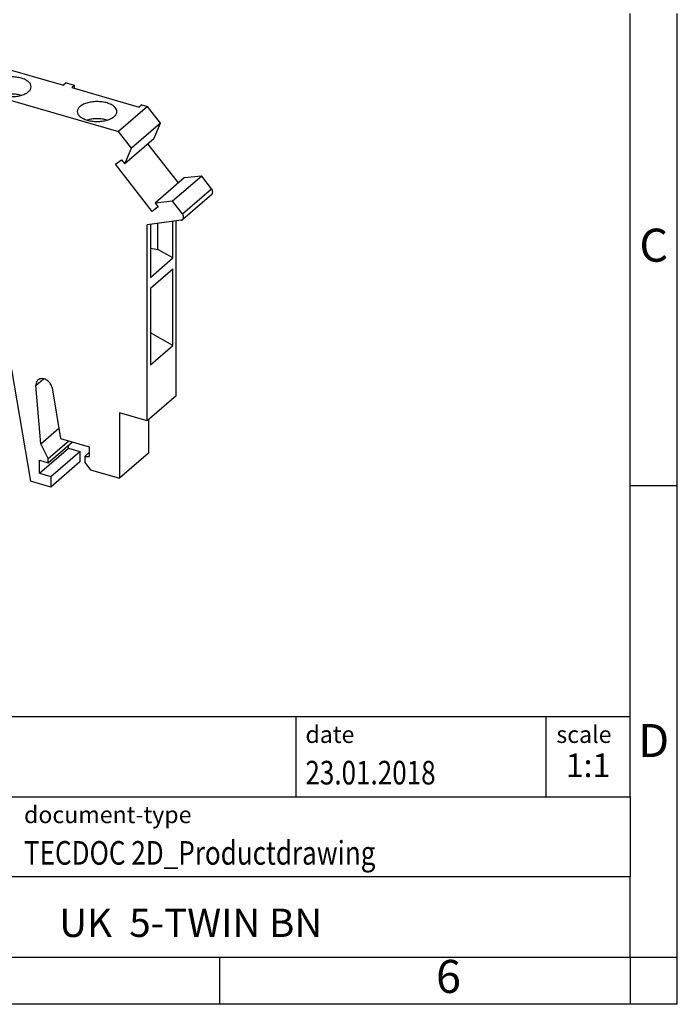
# Model space of a CAD drawing. Units: millimetres. Extents: x -149 to 148, y -108 to 102.
# Drawn here: x 78 to 148, y -108 to -4 of the extents above; entities that cross this region are included whole.
import ezdxf

# ---------------------------------------------------------------- set-up
doc = ezdxf.new("R2010")
doc.units = ezdxf.units.MM
doc.layers.add('1', color=7, linetype='Continuous')
doc.styles.add('CONVERTER_11', font='txt.shx', dxfattribs={"width": 0.9})
doc.styles.add('CONVERTER_12', font='txt.shx', dxfattribs={"width": 0.81})
doc.styles.add('CONVERTER_13', font='txt.shx', dxfattribs={"width": 0.72})

# ---------------------------------------------------------------- blocks, each defined once
blk = doc.blocks.new('UK_5-TWIN-select__1', base_point=(51.71567452428465, -53.44152774603636))
at = {"color": 7, "linetype": 'Continuous'}
for p, q in [((61.84878156512784, -4.55293359569346), (58.77378156512785, -7.21596171233055)), ((60.47791162945094, -5.52806746817686), (61.84878156512784, -4.55293359569346)), ((63.55918173760216, -5.04668359569345), (61.84878156512784, -4.55293359569346)), ((63.55918173760216, -5.04668359569345), (63.28418173760215, -5.28484058173416)), ((63.55918173760216, -5.36422624374775), (63.55918173760216, -5.04668359569345)), ((60.47791162945094, -5.52806746817686), (57.40291162945096, -8.19109558481395)), ((63.28418173760215, -5.28484058173416), (70.19400953730803, -7.27953605184125)), ((57.40291162945096, -8.19109558481395), (58.77378156512785, -7.21596171233055)), ((67.39400953730805, -9.70440718243765), (58.77378156512785, -7.21596171233055)), ((70.19400953730803, -7.27953605184125), (67.39400953730805, -9.70440718243765)), ((70.19400953730803, -7.27953605184125), (70.45054195391836, -9.30214774024915)), ((58.12547874454975, -10.25520358319946), (57.40291162945096, -8.19109558481395)), ((56.11824318977236, -8.62920803424245), (53.04324318977245, -11.29223615087955)), ((54.79067452428475, -9.57354063653665), (56.11824318977236, -8.62920803424245)), ((56.11824318977236, -8.62920803424245), (57.97376402895284, -9.88741787733515)), ((67.65054195391835, -11.72701887084556), (70.45054195391836, -9.30214774024915)), ((72.84341917209994, -11.27751624222346), (75.64341917209995, -8.85264511162706)), ((75.64341917209995, -8.85264511162706), (82.55324697180595, -10.84734058173416)), ((54.79067452428475, -9.57354063653665), (51.71567452428474, -12.23656875317376)), ((57.97376402895284, -9.88741787733515), (54.89876402895285, -12.55044599397236)), ((57.67370333436315, -10.14727806152716), (58.30573206505784, -10.96175777112295)), ((58.44874921463924, -10.02525325957356), (58.12547874454975, -10.25520358319946)), ((59.10398772083374, -10.86964282973545), (58.44874921463924, -10.02525325957356)), ((67.65054195391835, -11.72701887084556), (67.39400953730805, -9.70440718243765)), ((70.25568623806686, -9.47089774024916), (70.25568623806686, -17.99275431847195)), ((51.71567452428474, -12.23656875317376), (53.04324318977245, -11.29223615087955)), ((53.04324318977245, -11.29223615087955), (54.89876402895285, -12.55044599397236)), ((55.23073206505785, -13.62478588776006), (59.10398772083374, -10.86964282973545)), ((55.23073206505785, -13.62478588776006), (58.30573206505784, -10.96175777112295)), ((58.30573206505784, -10.96175777112295), (58.86613564307564, -10.56312877141686)), ((72.58688675548964, -13.15201887084555), (72.84341917209994, -11.27751624222346)), ((72.84341917209994, -11.27751624222346), (88.39185037455564, -15.76596171233055)), ((82.82824697180595, -10.60918359569345), (82.55324697180595, -10.84734058173416)), ((82.82824697180595, -10.60918359569345), (83.69427237559034, -10.85918359569345)), ((83.41927237559034, -11.09734058173416), (83.69427237559034, -10.85918359569345)), ((83.41927237559034, -11.09734058173416), (90.57332328581325, -13.16253719114086)), ((83.69427237559034, -10.85918359569345), (83.69427237559034, -11.17672624374775)), ((51.71567452428474, -14.01192083093186), (51.71567452428474, -12.23656875317376)), ((67.65054195391835, -11.72701887084556), (67.45568623806685, -11.67076887084555)), ((67.45568623806685, -11.67076887084555), (67.45568623806685, -25.87358549291035)), ((54.89876402895285, -12.55044599397236), (54.57549355886334, -12.78039631759826)), ((54.57549355886334, -12.78039631759826), (55.23073206505785, -13.62478588776006)), ((72.58688675548964, -13.15201887084555), (72.78174247134115, -13.20826887084566)), ((72.78174247134115, -13.20826887084566), (72.78174247134115, -27.41108549291036)), ((91.46685037455566, -13.10293359569346), (88.39185037455564, -15.76596171233055)), ((90.84832328581325, -12.92438020510015), (90.57332328581325, -13.16253719114086)), ((90.84832328581325, -12.92438020510015), (91.46685037455566, -13.10293359569346)), ((92.83772031023264, -14.86953959456395), (91.46685037455566, -13.10293359569346)), ((52.68025708658414, -14.29037183193145), (51.71567452428474, -14.01192083093186)), ((54.53025708658416, -18.02871482493426), (52.68025708658414, -14.29037183193145)), ((92.83772031023264, -14.86953959456395), (89.76272031023265, -17.53256771120105)), ((92.11515319513384, -16.51647327453935), (92.83772031023264, -14.86953959456395)), ((89.76272031023265, -17.53256771120105), (88.39185037455564, -15.76596171233055)), ((92.11515319513384, -16.51647327453935), (89.04015319513385, -19.17950139117656)), ((89.04015319513385, -19.17950139117656), (89.76272031023265, -17.53256771120105)), ((94.73367341268005, -21.20137218071416), (91.50695869708315, -17.04318516029325)), ((54.53025708658416, -32.14492890662065), (54.53025708658416, -18.02871482493426)), ((69.88068623806686, -18.31751384489115), (70.25568623806686, -17.99275431847195)), ((72.78174247134115, -19.15497664349876), (69.88068623806686, -18.31751384489115)), ((69.88068623806686, -18.31751384489115), (69.88068623806686, -23.77347388873315)), ((70.25568623806686, -17.99275431847195), (72.78174247134115, -18.72196394160655)), ((88.06164421884975, -19.22899821685056), (88.71688272504426, -18.76291077462345)), ((88.71688272504426, -18.76291077462345), (89.04015319513385, -19.17950139117656)), ((91.93489987462576, -24.22036647037766), (88.06164421884975, -19.22899821685056)), ((95.34186791073066, -20.67466029496035), (92.26686791073075, -23.33768841159746)), ((97.19738874991114, -20.48773590785535), (94.12238874991115, -23.15076402449256)), ((97.19738874991114, -20.48773590785535), (95.34186791073066, -20.67466029496035)), ((98.23760347403126, -21.82823475746835), (97.19738874991114, -20.48773590785535)), ((98.25874409153735, -22.42399710067716), (95.18374409153733, -25.08702521731435)), ((69.88068623806686, -23.77347388873315), (67.45568623806685, -25.87358549291035)), ((72.78174247134115, -24.61093668734065), (69.88068623806686, -23.77347388873315)), ((91.93489987462576, -24.22036647037766), (92.54309437267634, -23.69365458462396)), ((92.59013838082024, -23.75427902815055), (91.93489987462576, -24.22036647037766)), ((94.12238874991115, -23.15076402449256), (92.26686791073075, -23.33768841159746)), ((92.26686791073075, -23.33768841159746), (92.59013838082024, -23.75427902815055)), ((95.16260347403124, -24.49126287410556), (94.12238874991115, -23.15076402449256)), ((72.78174247134115, -27.41108549291036), (67.45568623806685, -25.87358549291035)), ((95.02578612167895, -25.15646830198486), (91.42293928780126, -25.64762591168875)), ((91.42293928780126, -46.43223560251526), (91.42293928780126, -25.64762591168875)), ((91.77293928780125, -25.59991220879695), (91.77293928780125, -31.20906505221105)), ((92.55883767266346, -28.26772210112105), (92.55883767266346, -25.49277471725846)), ((94.14793928780125, -29.15225471822295), (94.14793928780125, -25.27614065345965)), ((94.49793928780124, -43.76920748587814), (94.49793928780124, -25.22842695056785)), ((91.77293928780125, -28.10978647295356), (92.55883767266346, -28.26772210112105)), ((91.77293928780125, -31.20906505221105), (94.14793928780125, -29.15225471822295)), ((94.14793928780125, -29.15225471822295), (92.55883767266346, -28.26772210112105)), ((54.53025708658416, -30.28056955267576), (51.71567452428465, -32.71806955267574)), ((91.77293928780125, -32.35932279101816), (94.14793928780125, -30.30251245703015)), ((94.14793928780125, -38.43038888759325), (94.14793928780125, -30.30251245703015)), ((51.71567452428465, -32.71806955267574), (54.53025708658416, -32.14492890662065)), ((51.71567452428465, -34.10371019873087), (51.71567452428465, -32.71806955267574)), ((91.77293928780125, -32.35932279101816), (91.77293928780125, -40.48719922158126)), ((52.75900918804186, -34.36159370303444), (52.47601406153095, -34.60667467174007)), ((57.82115362096445, -35.82290892854634), (52.57952942466775, -34.30978235818544)), ((56.24588443080575, -35.36816788305434), (54.57775129111116, -36.81281355892456)), ((54.92970173663716, -34.98821866666394), (55.31652641699435, -35.48671001368776)), ((55.31652641699435, -35.48671001368776), (55.70335109735134, -35.21155199999724)), ((54.79067452428464, -36.45144097959114), (51.71567452428465, -39.11446909622835)), ((54.90720778056175, -36.52749586961865), (54.79067452428464, -36.45144097959114)), ((56.80357377151796, -36.43848560252015), (57.82115362096454, -36.73223560252005)), ((94.14793928780125, -38.43038888759325), (91.77293928780125, -37.10840611090664)), ((53.85908739865116, -38.53297197538736), (53.85908739865116, -41.56406088862796)), ((55.15812550432736, -39.68739483879337), (57.25812550432744, -37.86874149084595)), ((56.02415090811215, -39.93739483879337), (58.12415090811234, -38.11874149084595)), ((56.02415090811203, -40.54325590375454), (58.43552808673704, -38.45494200895926)), ((56.80357377151753, -37.73752370819675), (58.18921441757775, -38.13752370819806)), ((58.18921441757775, -38.13752370819806), (59.14184236173585, -39.36515165235475)), ((58.27619988513726, -38.59292427908396), (58.29807740961104, -38.86177007009844)), ((91.77293928780125, -40.48719922158126), (94.14793928780125, -38.43038888759325)), ((51.71567452428465, -42.41755407506146), (51.71567452428465, -39.11446909622835)), ((52.29678629253993, -39.49372900057075), (51.71567452428465, -39.11446909622835)), ((55.15812550432736, -39.68739483879337), (55.15812550432725, -38.90797197538736)), ((55.22307740961105, -41.52479818673557), (58.29807740961104, -38.86177007009844)), ((59.12601836192445, -39.34475965727275), (56.11208873810654, -41.95489927671746)), ((58.29807740961104, -38.86177007009844), (59.02360015416755, -39.21277585960665)), ((59.14184236173585, -39.36515165235475), (62.93495976171525, -40.46013032832765)), ((62.93495976171525, -40.46013032832765), (63.73495976171526, -39.30542978994846)), ((62.93495976171525, -40.46013032832765), (64.13495976171524, -39.42089984378636)), ((63.73495976171526, -39.30542978994846), (65.78858733578184, -39.89826100629976)), ((52.58169992806916, -39.98287532332977), (52.58169992806916, -41.19531088862796)), ((53.85908739865116, -40.08906088862794), (52.58169992806916, -41.19531088862796)), ((56.02415090811203, -40.54325590375454), (55.13647486923304, -40.46056770219956)), ((55.13647486923304, -40.46056770219956), (55.22307740961105, -41.52479818673557)), ((56.02415090811215, -39.93739483879337), (55.15812550432736, -39.68739483879337)), ((56.02415090811215, -39.93739483879337), (56.02415090811203, -40.54325590375454)), ((65.78858733578184, -40.37133303701604), (65.35557463388966, -40.74633303701616)), ((65.78858733578184, -39.89826100629976), (65.78858733578184, -40.87133303701616)), ((67.52063814335074, -41.37133303701616), (67.52063814335074, -40.39826100629976)), ((67.52063814335074, -40.39826100629976), (69.75172705659625, -41.04232089862386)), ((68.36334324166324, -40.64152901397885), (67.52063814335074, -41.37133303701616)), ((73.75602105059866, -43.58390165235484), (75.80602105059864, -40.62498152275806)), ((75.80602105059864, -40.62498152275806), (76.83102105059865, -40.92087353571766)), ((52.58169992806916, -41.19531088862796), (53.85908739865116, -41.56406088862796)), ((55.22307740961105, -41.52479818673557), (56.11208873810654, -41.95489927671746)), ((65.35557463388966, -41.68006033082715), (64.50186194460824, -42.41939720727784)), ((65.35557463388966, -40.74633303701616), (65.78858733578184, -40.87133303701616)), ((65.35557463388966, -40.74633303701616), (65.35557463388966, -42.66584283276156)), ((67.95365084524295, -41.49633303701616), (67.52063814335074, -41.37133303701616)), ((68.79635594355545, -40.76652901397885), (67.95365084524295, -41.49633303701616)), ((67.95365084524295, -43.41584283276156), (67.95365084524295, -41.49633303701616)), ((70.03451630975135, -41.61376047863946), (67.95365084524295, -43.41584283276156)), ((69.75172705659625, -41.04232089862386), (70.55172705659623, -42.65890165235486)), ((73.75602105059866, -43.58390165235484), (76.83102105059865, -40.92087353571766)), ((76.83102105059865, -40.92087353571766), (77.05362863302395, -40.98513480953615)), ((77.05362863302395, -40.98513480953615), (79.03877601368376, -52.81652774603636)), ((51.71567452428465, -42.41755407506146), (53.05801390015066, -42.80505407506145)), ((64.50186194460824, -42.41939720727784), (65.35557463388966, -42.66584283276156)), ((70.37600138546395, -42.30380822999366), (68.80736353452434, -43.66228845824516)), ((70.55172705659623, -42.65890165235486), (73.75602105059866, -43.58390165235484)), ((80.16460903860346, -48.84704137316926), (79.63736891824334, -42.66845810862996)), ((51.93218087523084, -43.86569472111655), (53.05801390015066, -42.89069472111656)), ((53.05801390015066, -44.19069472111654), (53.05801390015066, -42.80505407506145)), ((57.63159846166514, -43.08610372939616), (54.55659846166515, -45.74913184603325)), ((68.80736353452434, -43.66228845824516), (67.95365084524295, -43.41584283276156)), ((81.34560068396735, -42.93668916510374), (82.24307000768616, -48.28556770219446)), ((94.49793928780124, -43.76920748587814), (91.42293928780126, -46.43223560251526)), ((51.93218087523084, -44.99152774603634), (51.93218087523084, -43.86569472111655)), ((51.93218087523084, -43.86569472111655), (53.05801390015066, -44.19069472111654)), ((51.93218087523084, -44.99152774603634), (54.55659846166515, -45.74913184603325)), ((71.03902941682944, -45.39764993813687), (67.96402941682945, -48.06067805477404)), ((91.42293928780126, -46.43223560251526), (88.47845291493414, -45.58223560251524)), ((88.47845291493414, -45.58223560251524), (88.47845291493414, -52.51043883279074)), ((91.55345291493416, -46.31920748587815), (91.55345291493416, -49.84741071615365)), ((65.34519606230305, -47.30468598367476), (67.96402941682945, -48.06067805477404)), ((80.16460903860346, -48.84704137316926), (82.06162706452156, -47.20417557128725)), ((80.94403190200956, -50.42204137316925), (80.16460903860346, -48.84704137316926)), ((80.94403190200956, -50.42204137316925), (83.11903190200954, -48.53843611993806)), ((80.94403190200956, -50.85505407506146), (83.49403190200954, -48.64668929541115)), ((82.24307000768616, -48.28556770219446), (85.27415892093174, -49.16056770219446)), ((83.06640395784666, -49.30266660447946), (83.06640395784666, -49.01702595842436)), ((79.99140395784664, -51.96569472111655), (83.06640395784666, -49.30266660447946)), ((81.20383952314484, -52.31569472111654), (84.27883952314485, -49.65266660447945)), ((83.06640395784666, -49.30266660447946), (84.27883952314485, -49.65266660447945)), ((84.27883952314485, -49.65266660447945), (84.27883952314485, -50.77849962939915)), ((84.79784494885024, -50.18137667975604), (85.27415892093174, -49.76887667975605)), ((85.27415892093174, -49.16056770219446), (85.27415892093174, -50.19979818673566)), ((91.55345291493416, -49.84741071615365), (88.47845291493414, -52.51043883279074)), ((79.99140395784664, -50.58005407506145), (80.94403190200956, -50.85505407506146)), ((79.99140395784664, -51.96569472111655), (79.99140395784664, -50.58005407506145)), ((80.94403190200956, -50.85505407506146), (80.94403190200956, -50.42204137316925)), ((84.27883952314485, -50.77849962939915), (81.20383952314484, -53.44152774603636)), ((84.79784494885024, -50.18137667975604), (84.79784494885024, -50.84172105014174)), ((84.79784494885024, -50.18137667975604), (85.27415892093174, -50.19979818673566)), ((84.79784494885024, -50.84172105014174), (85.40406273149935, -51.62293883279075)), ((79.99140395784664, -51.96569472111655), (81.20383952314484, -52.31569472111654)), ((85.40406273149935, -51.62293883279075), (88.47845291493414, -52.51043883279074)), ((81.20383952314484, -53.44152774603636), (79.03877601368376, -52.81652774603636)), ((81.20383952314484, -52.31569472111654), (81.20383952314484, -53.44152774603636))]:
    blk.add_line(p, q, dxfattribs=at)
at = {"color": 2, "linetype": 'Continuous'}
for p, q in [((95.16260347403124, -24.49126287410556), (98.23760347403126, -21.82823475746835)), ((57.59107377151804, -35.75649059703984), (56.80357377151796, -36.43848560252015)), ((57.82115362096454, -36.73223560252005), (58.27115362096455, -36.34252417081704)), ((52.29678629253993, -39.49372900057075), (53.89042092493943, -38.11360092456216)), ((55.15812550432725, -38.90797197538736), (56.56850973334775, -37.68654340395865)), ((53.85908739865116, -38.87662532332975), (52.58169992806916, -39.98287532332977)), ((79.63736891824334, -42.66845810862996), (80.44806054987174, -41.96637856100436))]:
    blk.add_line(p, q, dxfattribs=at)
at = {"color": 7, "linetype": 'Continuous'}
for points, knots in [([(63.66454923010514, -7.761779322505447), (63.68186814813425, -7.664167506621284), (63.71963050885488, -7.451333694966371), (63.97808583970518, -7.18902738654251), (64.33637538691787, -6.974498026209691), (64.79776040286659, -6.815772690142813), (65.32397580846647, -6.722335243294641), (65.8814143971532, -6.701066870861652), (66.43137325315838, -6.752304694993056), (66.93183614460406, -6.876515650469115), (67.36178688440336, -7.052020116629485), (67.576279092852, -7.239388674025835), (67.67403555282814, -7.324783331867749)], [0, 0, 0, 0, 0.2916052378198239, 0.6358190895000049, 1.055079181250081, 1.545454842414224, 2.087653036520645, 2.654173017735935, 3.214194850302474, 3.737759252511353, 4.200114399264016, 4.587298327635871, 4.587298327635871, 4.587298327635871, 4.587298327635871]), ([(67.86454923010515, -7.761779322505447), (67.84854770635697, -7.855874298439567), (67.81382132143924, -8.060078383454249), (67.57304481071479, -8.315709137283534), (67.23651162629085, -8.527439569710726), (66.80108403189303, -8.688206143138638), (66.30059529697189, -8.789051827667278), (65.76454923010516, -8.823437020750607), (65.22850316323844, -8.78905182766727), (64.72801442831727, -8.688206143138645), (64.2925868339195, -8.527439569710731), (63.95605364949553, -8.31570913728352), (63.71527713877111, -8.06007838345424), (63.68055075385334, -7.855874298439566), (63.66454923010514, -7.761779322505447)], [0, 0, 0, 0, 0.2810227023271574, 0.609873006740674, 1.008200850458312, 1.474036227207375, 1.99126455496725, 2.535960715550127, 3.080656876133047, 3.597885203892963, 4.063720580642013, 4.462048424359615, 4.790898728773136, 5.071921431100306, 5.071921431100306, 5.071921431100306, 5.071921431100306]), ([(67.67403555282814, -7.324783331867749), (67.72925946737836, -7.392614221571031), (67.8337380396808, -7.520944062676394), (67.85467762387607, -7.684617995318357), (67.86454923010515, -7.761779322505447)], [0, 0, 0, 0, 0.256484052022772, 0.485244340267975, 0.485244340267975, 0.485244340267975, 0.485244340267975]), ([(64.71454923010515, -8.671105996479156), (64.88259410791031, -8.631118647657782), (65.22760802651155, -8.549020404206047), (65.76454923010516, -8.520898422733774), (66.30149043369882, -8.549020404206049), (66.64650435230001, -8.631118647657784), (66.81454923010514, -8.671105996479156)], [0, 0, 0, 0, 0.5172283241719974, 1.061924479602581, 1.606620635033122, 2.123848959205078, 2.123848959205078, 2.123848959205078, 2.123848959205078]), ([(79.12287947930284, -11.01177932250545), (79.10687795555467, -10.91768434657133), (79.072151570637, -10.71348026155664), (78.83137505991252, -10.45784950772738), (78.49484187548853, -10.2461190753002), (78.05941428109078, -10.08535250187226), (77.55892554616962, -9.984506817343625), (77.02287947930292, -9.950121624260303), (76.48683341243614, -9.984506817343632), (75.986344677515, -10.08535250187225), (75.55091708311721, -10.24611907530018), (75.21438389869328, -10.4578495077274), (74.97360738796881, -10.71348026155665), (74.93888100305107, -10.91768434657134), (74.92287947930285, -11.01177932250545)], [0, 0, 0, 0, 0.2810227023271326, 0.6098730067406674, 1.008200850458317, 1.474036227207327, 1.991264554967202, 2.535960715550122, 3.080656876133056, 3.597885203892973, 4.063720580641982, 4.462048424359585, 4.790898728773129, 5.071921431100288, 5.071921431100288, 5.071921431100288, 5.071921431100288]), ([(74.92287947930285, -11.01177932250545), (74.93275108553193, -11.08894064969254), (74.95369066972728, -11.2526145823345), (75.05816924202965, -11.38094442343987), (75.11339315657986, -11.44877531314316)], [0, 0, 0, 0, 0.2287602882452098, 0.4852443402679757, 0.4852443402679757, 0.4852443402679757, 0.4852443402679757]), ([(75.11339315657986, -11.44877531314316), (75.21114961655603, -11.53416997098507), (75.42564182500472, -11.72153852838141), (75.855592564804, -11.89704299454178), (76.35605545624963, -12.02125395001785), (76.90601431225488, -12.07249177414925), (77.46345290094156, -12.05122340171626), (77.9896683065415, -11.95778595486809), (78.4510533224902, -11.79906061880121), (78.80934286970293, -11.58453125846843), (79.06779820055314, -11.32222495004452), (79.10556056127375, -11.10939113838962), (79.12287947930284, -11.01177932250545)], [0, 0, 0, 0, 0.3871839283719107, 0.8495390751245862, 1.373103477333408, 1.933125309899947, 2.499645291115236, 3.041843485221657, 3.532219146385855, 3.951479238135933, 4.295693089816067, 4.587298327635891, 4.587298327635891, 4.587298327635891, 4.587298327635891]), ([(78.07287947930286, -11.92110599647906), (77.90483460149773, -11.88111864765772), (77.55982068289653, -11.79902040420605), (77.0228794793029, -11.77089842273377), (76.48593827570929, -11.79902040420605), (76.14092435710809, -11.88111864765772), (75.97287947930295, -11.92110599647906)], [0, 0, 0, 0, 0.5172283241719251, 1.06192447960248, 1.606620635033021, 2.123848959204959, 2.123848959204959, 2.123848959204959, 2.123848959204959]), ([(88.02563254176243, -13.19978333186775), (87.92787608178631, -13.11438867402582), (87.71338387333763, -12.92702011662943), (87.28343313353838, -12.75151565046901), (86.78297024209276, -12.62730469499301), (86.2330113860875, -12.57606687086166), (85.67557279740083, -12.59733524329464), (85.14935739180089, -12.69077269014281), (84.68797237585224, -12.8494980262097), (84.32968282863945, -13.06402738654245), (84.07122749778924, -13.32633369496634), (84.03346513706855, -13.53916750662127), (84.01614621903946, -13.63677932250545)], [0, 0, 0, 0, 0.3871839283718857, 0.8495390751245687, 1.37310347733338, 1.9331253098999, 2.499645291115175, 3.04184348522161, 3.532219146385779, 3.951479238135849, 4.295693089816024, 4.587298327635897, 4.587298327635897, 4.587298327635897, 4.587298327635897]), ([(88.21614621903944, -13.63677932250545), (88.20627461281035, -13.55961799531836), (88.1853350286151, -13.39594406267639), (88.08085645631266, -13.26761422157103), (88.02563254176243, -13.19978333186775)], [0, 0, 0, 0, 0.2287602882451991, 0.4852443402679827, 0.4852443402679827, 0.4852443402679827, 0.4852443402679827]), ([(84.01614621903946, -13.63677932250545), (84.03214774278766, -13.73087429843957), (84.06687412770543, -13.93507838345426), (84.30765063842989, -14.19070913728351), (84.64418382285382, -14.40243956971074), (85.07961141725161, -14.56320614313865), (85.58010015217273, -14.66405182766728), (86.11614621903949, -14.69843702075061), (86.65219228590621, -14.66405182766729), (87.15268102082732, -14.56320614313863), (87.58810861522511, -14.40243956971073), (87.92464179964912, -14.19070913728354), (88.16541831037351, -13.93507838345425), (88.20014469529124, -13.73087429843957), (88.21614621903944, -13.63677932250545)], [0, 0, 0, 0, 0.2810227023271665, 0.6098730067407117, 1.008200850458302, 1.474036227207324, 1.991264554967241, 2.535960715550175, 3.080656876133052, 3.597885203892913, 4.063720580641975, 4.462048424359613, 4.790898728773124, 5.071921431100278, 5.071921431100278, 5.071921431100278, 5.071921431100278]), ([(87.16614621903946, -14.54610599647916), (86.99810134123432, -14.50611864765778), (86.65308742263315, -14.42402040420605), (86.11614621903948, -14.39589842273377), (85.5792050154459, -14.42402040420604), (85.23419109684467, -14.50611864765778), (85.06614621903955, -14.54610599647916)], [0, 0, 0, 0, 0.5172283241719563, 1.061924479602498, 1.606620635033082, 2.123848959204997, 2.123848959204997, 2.123848959204997, 2.123848959204997]), ([(98.25874409153735, -22.42399710067716), (98.28048171800795, -22.40102978477223), (98.32492502372965, -22.35407231737251), (98.35950562561025, -22.25856015024925), (98.368627793075, -22.15270553426989), (98.35006270582124, -22.04080999505029), (98.30746918382272, -21.92892536621995), (98.26115541365854, -21.86217785436282), (98.23760347403126, -21.82823475746835)], [0, 0, 0, 0, 0.0940141770091448, 0.1922151824670543, 0.2973635972114299, 0.4101970769031766, 0.5296098511377986, 0.6531676191743041, 0.6531676191743041, 0.6531676191743041, 0.6531676191743041]), ([(95.18374409153733, -25.08702521731435), (95.20548171800792, -25.06405790140942), (95.24992502372962, -25.01710043400967), (95.28450562561032, -24.92158826688646), (95.2936277930749, -24.81573365090708), (95.27506270582116, -24.7038381116875), (95.23246918382276, -24.59195348285716), (95.18615541365853, -24.52520597100001), (95.16260347403124, -24.49126287410556)], [0, 0, 0, 0, 0.0940141770091667, 0.1922151824670417, 0.2973635972114157, 0.4101970769031519, 0.5296098511377684, 0.6531676191742679, 0.6531676191742679, 0.6531676191742679, 0.6531676191742679]), ([(95.02578612167895, -25.15646830198486), (95.05518936242233, -25.15053550849325), (95.11293328135186, -25.13888429861782), (95.160431834192, -25.10409821517999), (95.18374409153733, -25.08702521731435)], [0, 0, 0, 0, 0.0888011899292827, 0.174393338094869, 0.174393338094869, 0.174393338094869, 0.174393338094869]), ([(51.71567452428465, -34.10371019873087), (51.7198465596859, -34.14931331211746), (51.72847954488149, -34.24367740124991), (51.78948144365116, -34.37729737988327), (51.87856583865808, -34.49764040332255), (51.99230739060157, -34.59430802869566), (52.12026860551721, -34.65929733012229), (52.25130009701958, -34.68540492370949), (52.37780260988164, -34.67264746529361), (52.44395168483635, -34.62821233412681), (52.47601406153095, -34.60667467174007)], [0, 0, 0, 0, 0.1365579681579731, 0.2825721232358984, 0.4334129693667179, 0.5831949397623697, 0.7262993389824347, 0.8589055648157775, 0.9804997352210537, 1.094872761441491, 1.094872761441491, 1.094872761441491, 1.094872761441491]), ([(52.47601406153095, -34.60667467174007), (52.49401163780216, -34.58838912074744), (52.53055380300965, -34.55126223248157), (52.56470542779306, -34.4782006313408), (52.58337293027349, -34.39630659284816), (52.58083543055233, -34.33918279163618), (52.57952942466775, -34.30978235818544)], [0, 0, 0, 0, 0.0764757264342117, 0.1552758796781795, 0.2381756502509897, 0.326090263758528, 0.326090263758528, 0.326090263758528, 0.326090263758528]), ([(56.80357377151796, -36.43848560252015), (56.59596768148865, -36.39061088020968), (56.19323142612636, -36.29773844429673), (55.58781194137769, -36.3281582095771), (55.02859870820923, -36.48431755275168), (54.7263742826206, -36.70452401352848), (54.57775129111116, -36.81281355892456)], [0, 0, 0, 0, 0.636280049536869, 1.234323342833191, 1.800429874212493, 2.348188109558339, 2.348188109558339, 2.348188109558339, 2.348188109558339]), ([(57.82115362096445, -35.82290892854634), (57.86489881106057, -35.83935329382638), (57.95466469144291, -35.87309742915007), (58.07103991576351, -35.96323563787136), (58.16861779129427, -36.07511917549022), (58.23880666971783, -36.20365772717214), (58.27664614036111, -36.33857226080869), (58.27771398275371, -36.46909457151887), (58.24357509982639, -36.58867115075651), (58.19060282453744, -36.64637726976892), (58.16484679808616, -36.67443496219285)], [0, 0, 0, 0, 0.1395410214355022, 0.2863405880729935, 0.4357533384835074, 0.5825461859302343, 0.7220751137398774, 0.8514774427330833, 0.9708190156282619, 1.083757557813984, 1.083757557813984, 1.083757557813984, 1.083757557813984]), ([(54.57775129111116, -36.81281355892456), (54.4695359434961, -36.92054364739901), (54.2505423420812, -37.13855525882353), (54.02781292451348, -37.55843203202939), (53.88401115178662, -38.02889483110607), (53.86753339432534, -38.36215356530158), (53.85908739865116, -38.53297197538736)], [0, 0, 0, 0, 0.4557965588130262, 0.9223879715744061, 1.408563928666897, 1.919815082949652, 1.919815082949652, 1.919815082949652, 1.919815082949652]), ([(58.16484679808616, -36.67443496219285), (58.14189766014525, -36.69115614166593), (58.09523064776553, -36.72515859848666), (58.00888155020014, -36.74927144336988), (57.91539766072174, -36.75396860723929), (57.85321044358962, -36.73962802285375), (57.82115362096454, -36.73223560252005)], [0, 0, 0, 0, 0.0845803140790007, 0.1719938201967663, 0.2643387385567754, 0.3625878635463337, 0.3625878635463337, 0.3625878635463337, 0.3625878635463337]), ([(55.15812550432725, -38.90797197538736), (55.16284532543558, -38.81251462864979), (55.17205349043097, -38.62628180766729), (55.25241330142489, -38.36337612578485), (55.37687974288897, -38.12873910813056), (55.49925851484672, -38.00690908605311), (55.55973179717256, -37.94670697795216)], [0, 0, 0, 0, 0.285699174227455, 0.5573857376035802, 0.8181279966324159, 1.072837837627413, 1.072837837627413, 1.072837837627413, 1.072837837627413]), ([(55.55973179717256, -37.94670697795216), (55.64278582160277, -37.8861922321681), (55.81167594464762, -37.7631356864988), (56.12417745489274, -37.67587016851971), (56.46250010732649, -37.65887089093204), (56.68755860361218, -37.71077018691764), (56.80357377151753, -37.73752370819675)], [0, 0, 0, 0, 0.3061001894674772, 0.6224538381016456, 0.9566545009964107, 1.31222276381294, 1.31222276381294, 1.31222276381294, 1.31222276381294]), ([(52.29678629253993, -39.49372900057075), (52.33701819124121, -39.52420829580216), (52.41779963584507, -39.58540755133027), (52.50672906362876, -39.70793624750526), (52.56877792110939, -39.84188555859381), (52.57749012028309, -39.93694279113623), (52.58169992806916, -39.98287532332977)], [0, 0, 0, 0, 0.1506436304943977, 0.3024766902388621, 0.4494936051482143, 0.586957219154048, 0.586957219154048, 0.586957219154048, 0.586957219154048]), ([(57.63159846166514, -43.08610372939616), (57.86355936471274, -42.85247712341143), (58.33293321417599, -42.37973269613698), (58.81263463273828, -41.47497028352207), (59.12569142979986, -40.46283910467543), (59.16623129461265, -39.74562575410901), (59.18700040796384, -39.37818765742766)], [0, 0, 0, 0, 0.9829027381320712, 1.988907814776079, 3.036272510913229, 4.136526700894818, 4.136526700894818, 4.136526700894818, 4.136526700894818]), ([(54.55659846166515, -45.74913184603325), (54.79271780033491, -45.51067515120599), (55.27070698287262, -45.02795431081177), (55.75404172998466, -44.10127646057899), (56.0636722904264, -43.06432435394511), (56.09568079842662, -42.3308745109335), (56.11208873810654, -41.95489927671746)], [0, 0, 0, 0, 1.001706077681664, 2.027807985098188, 3.097442465606187, 4.222434458759322, 4.222434458759322, 4.222434458759322, 4.222434458759322]), ([(64.50186194460824, -42.41939720727784), (64.46885338663117, -42.81204517616616), (64.40135729099177, -43.61493425750987), (64.54224264775328, -44.8446118410948), (64.8382706584782, -46.09400063156095), (65.17439304263891, -46.89675869124599), (65.34519606230305, -47.30468598367476)], [0, 0, 0, 0, 1.179515520418582, 2.41188088794166, 3.693968706773161, 5.018583359032841, 5.018583359032841, 5.018583359032841, 5.018583359032841]), ([(79.84455169566925, -42.08859936770325), (79.80924123810013, -42.12438021562797), (79.73757898886433, -42.19699713875464), (79.66982803998161, -42.33952687909135), (79.63185368893163, -42.49930975393163), (79.63549548246095, -42.61100125160838), (79.63736891824334, -42.66845810862996)], [0, 0, 0, 0, 0.1498701144079309, 0.3041600678604309, 0.4662752117779199, 0.6380220225627086, 0.6380220225627086, 0.6380220225627086, 0.6380220225627086]), ([(81.34560068396735, -42.93668916510374), (81.32449025877644, -42.85127374984567), (81.28125027032291, -42.67631942062211), (81.14063391309634, -42.43874081767399), (80.95618955566545, -42.23103235490947), (80.73517004979445, -42.07000421343563), (80.49492224146115, -41.96700823954022), (80.25379709751002, -41.93264826259389), (80.02402141867543, -41.96555697528125), (79.90329174352257, -42.0483278563257), (79.84455169566925, -42.08859936770325)], [0, 0, 0, 0, 0.262773461540747, 0.5382325388396383, 0.8177351506604312, 1.091757678010748, 1.351978622693286, 1.593392021167336, 1.816327304502394, 2.027576043707359, 2.027576043707359, 2.027576043707359, 2.027576043707359]), ([(67.96402941682945, -48.06067805477404), (68.13622328468824, -47.7462207156813), (68.48709829939868, -47.10545905434694), (68.77611672135272, -46.01909720844736), (68.90744445318066, -44.857841724539), (68.84121471957991, -44.06667012682554), (68.80736353452434, -43.66228845824516)], [0, 0, 0, 0, 1.072073998280622, 2.184537690195591, 3.346319085120956, 4.560939901933523, 4.560939901933523, 4.560939901933523, 4.560939901933523]), ([(71.03902941682944, -45.39764993813687), (71.2362521274807, -45.03521010770572), (71.6395096396808, -44.29413626282783), (71.79518628468395, -43.46463322183546), (71.87472554476284, -43.04081841899505)], [0, 0, 0, 0, 1.22971934598186, 2.514383789772781, 2.514383789772781, 2.514383789772781, 2.514383789772781])]:
    blk.add_open_spline(points, degree=3, knots=knots, dxfattribs=at)
blk = doc.blocks.new('AllgSicht2', base_point=(74.99999999998465, -30.00000000001415))
blk.add_blockref('UK_5-TWIN-select__1', (51.71567452428465, -53.44152774603636))
blk = doc.blocks.new('_rahmen', base_point=(142.611071083497, -108.2547815740739))
at = {"layer": '1', "color": 6, "linetype": 'Continuous'}
for p, q in [((142.6110710834979, -53.25478157407369), (142.6110710834974, -3.25478157407389)), ((142.6110710834987, -86.2547815740738), (142.6110710834979, -53.25478157407369)), ((13.06626655674697, -77.7547815740738), (142.6110710834987, -77.7547815740738)), ((49.46626655674689, -86.2547815740738), (142.6110710834987, -86.2547815740738)), ((142.6110710834987, -86.2547815740738), (142.6110710834983, -94.7547815740738)), ((142.611071083497, -103.2547815740738), (142.6110710834983, -94.7547815740738)), ((49.46626655674689, -103.2547815740739), (99.11107108349697, -103.2547815740738)), ((99.11107108349697, -103.2547815740738), (142.611071083497, -103.2547815740738))]:
    blk.add_line(p, q, dxfattribs=at)
at = {"layer": '1', "color": 2, "linetype": 'Continuous'}
for p, q in [((147.611071083496, -53.25478157407369), (147.611071083496, -3.25478157407389)), ((142.6110710834979, -53.25478157407369), (147.611071083496, -53.25478157407369)), ((147.611071083496, -103.2547815740738), (147.611071083496, -53.25478157407369)), ((99.11107108349697, -108.2547815740739), (99.11107108349697, -103.2547815740738)), ((142.611071083497, -103.2547815740738), (142.611071083497, -108.2547815740739)), ((142.611071083497, -103.2547815740738), (147.611071083496, -103.2547815740738)), ((147.611071083496, -108.2547815740739), (147.611071083496, -103.2547815740738)), ((99.11107108349697, -108.2547815740739), (49.11107108349697, -108.2547815740739)), ((142.611071083497, -108.2547815740739), (99.11107108349697, -108.2547815740739)), ((147.611071083496, -108.2547815740739), (142.611071083497, -108.2547815740739))]:
    blk.add_line(p, q, dxfattribs=at)
at = {"layer": '1', "color": 7, "linetype": 'Continuous'}
for p, q in [((107.1926628018199, -77.7547815740738), (107.1926628018199, -86.2547815740738)), ((133.6926628018195, -77.7547815740738), (133.6926628018195, -86.2547815740738)), ((142.6110710834983, -94.7547815740738), (49.46626655674689, -94.7547815740738))]:
    blk.add_line(p, q, dxfattribs=at)
at = {"layer": '1', "color": 3, "style": 'CONVERTER_12', "width": 0.81}
for s, p in [('23.01.2018', (108.1926628018199, -84.9547815740739)), ('TECDOC 2D_Productdrawing', (78.36626655674698, -93.4547815740739))]:
    blk.add_text(s, height=2.5, dxfattribs=at).set_placement(p)
at = {"layer": '1', "color": 7, "attachment_point": 5, "line_spacing_factor": 1.20048019207683}
for s, insert, char_height, style in [('C', (145.111071083496, -28.2547815740719), 3.5, 'CONVERTER_11'), ('D', (145.111071083496, -80.7547815740738), 3.5, 'CONVERTER_11'), ('UK  5-TWIN BN', (96.03866882012247, -100.0047815740736), 3, 'CONVERTER_12'), ('6', (123.3610710834962, -105.7547815740739), 3.5, 'CONVERTER_11')]:
    blk.add_mtext(s, dxfattribs=dict(at, insert=insert, char_height=char_height, style=style))
at = {"layer": '1', "color": 2, "char_height": 1.8, "attachment_point": 1, "style": 'CONVERTER_11'}
for s, insert, line_spacing_factor in [('date', (108.1926628018199, -78.75478157407389), 1.32052821128451), ('scale', (134.7926628018197, -78.7547815740738), 1.20048019207683), ('document-type', (78.36626655674698, -87.25478157407389), 1.20048019207683)]:
    blk.add_mtext(s, dxfattribs=dict(at, insert=insert, line_spacing_factor=line_spacing_factor))
at = {"layer": '1', "color": 3, "insert": (138.1518669426593, -84.9547815740737), "char_height": 2.5, "attachment_point": 8, "line_spacing_factor": 1.32052821128451, "style": 'CONVERTER_13'}
blk.add_mtext('1:1', dxfattribs=at)
blk = doc.blocks.new('_punkt', base_point=(142.611071083497, -103.2547815740738))
at = {"layer": '1', "color": 2, "linetype": 'Continuous'}
for q in [(147.611071083496, -103.2547815740738), (142.611071083497, -108.2547815740739)]:
    blk.add_line((142.611071083497, -103.2547815740738), q, dxfattribs=at)
blk = doc.blocks.new('A4I_CS', base_point=(142.611071083497, -108.2547815740739))
at = {"layer": '1'}
for name, p in [('_rahmen', (142.611071083497, -108.2547815740739)), ('_punkt', (142.611071083497, -103.2547815740738))]:
    blk.add_blockref(name, p, dxfattribs=at)
blk = doc.blocks.new('1')
for name, p in [('A4I_CS', (142.611071083497, -108.2547815740739)), ('AllgSicht2', (74.99999999998465, -30.00000000001415))]:
    blk.add_blockref(name, p)

msp = doc.modelspace()

# ---------------------------------------------------------------- block references
at = {"layer": '1'}
msp.add_blockref('1', (0, 0), dxfattribs=at)

doc.saveas('drawing.dxf')
